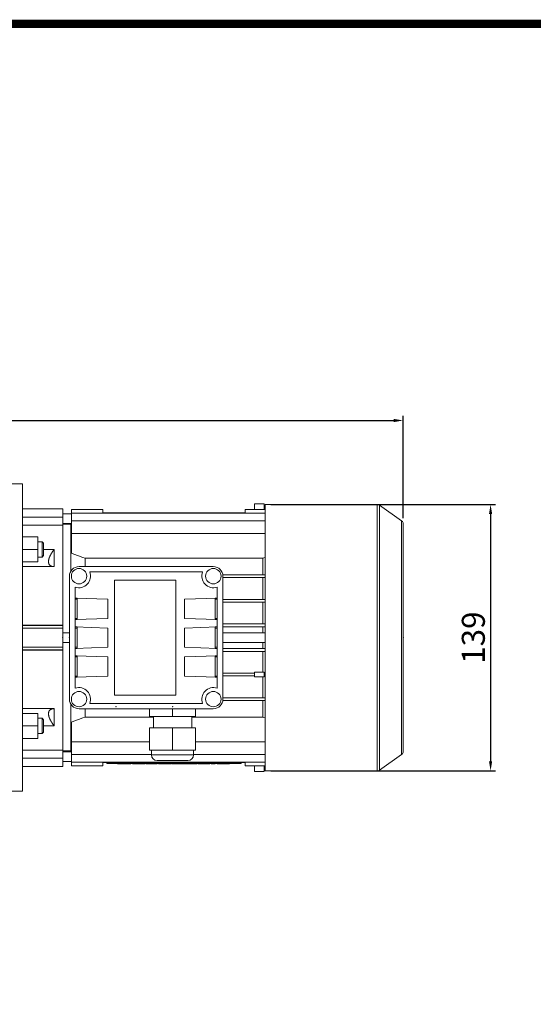
# Model space of a CAD drawing. Extents: x -40 to 1938, y -29 to 1397.
# Drawn here: x 878 to 1146, y 849 to 1362 of the extents above; entities that cross this region are included whole.
import ezdxf

# ---------------------------------------------------------------- set-up
doc = ezdxf.new("R2010")
doc.units = 0
doc.header["$MEASUREMENT"] = 0
doc.styles.add('MX_NOTE_STANDARD', font='txt.shx', dxfattribs={"height": 3.15, "bigfont": 'extfont.shx'})
doc.dimstyles.new('MXDIMSTYLE', dxfattribs={"dimtxt": 3.15, "dimasz": 2.5, "dimexe": 1.5, "dimexo": 1, "dimgap": 1, "dimtad": 1, "dimdec": 4, "dimdsep": 46, "dimtxsty": 'MX_NOTE_STANDARD', "dimcen": 2.5, "dimadec": 0, "dimazin": 0, "dimtfac": 1, "dimtdec": 4, "dimtmove": 2, "dimatfit": 3, "dimfxl": 0, "dimtolj": 1, "dimarcsym": 0})

# ---------------------------------------------------------------- blocks, each defined once
blk = doc.blocks.new('*D178')
at = {"color": 3, "linetype": 'Continuous', "lineweight": -2}
for p, q in [((620.75, 1094.36), (620.75, 1155.43)), ((1077.75, 1102.08), (1077.75, 1155.43)), ((625.75, 1152.93), (1072.75, 1152.93))]:
    blk.add_line(p, q, dxfattribs=at)
at = {"color": 3}
for points in [[(625.75, 1153.76), (625.75, 1152.09), (620.75, 1152.93)], [(1072.75, 1152.09), (1072.75, 1153.76), (1077.75, 1152.93)]]:
    blk.add_solid(points, dxfattribs=at)
at = {"layer": 'DEFPOINTS', "color": 0}
for p in [(1077.75, 1152.93), (1077.75, 1099.08), (620.75, 1091.36)]:
    blk.add_point(p, dxfattribs=at)
at = {"color": 3, "linetype": 'Continuous', "lineweight": 13, "insert": (849.25, 1161.93), "char_height": 12, "attachment_point": 5}
blk.add_mtext('\\A1;457', dxfattribs=at)
blk = doc.blocks.new('*D179')
at = {"color": 3, "linetype": 'Continuous', "lineweight": -2}
for p, q in [((1008.75, 1109.21), (1125.74, 1109.21)), ((1123.24, 1104.21), (1123.24, 975.51)), ((1008.75, 970.51), (1125.74, 970.51))]:
    blk.add_line(p, q, dxfattribs=at)
at = {"color": 3}
for points in [[(1124.07, 1104.21), (1122.41, 1104.21), (1123.24, 1109.21)], [(1122.41, 975.51), (1124.07, 975.51), (1123.24, 970.51)]]:
    blk.add_solid(points, dxfattribs=at)
at = {"layer": 'DEFPOINTS', "color": 0}
for p in [(1005.75, 1109.21), (1005.75, 970.51), (1123.24, 970.51)]:
    blk.add_point(p, dxfattribs=at)
at = {"color": 3, "linetype": 'Continuous', "lineweight": 13, "insert": (1114.24, 1039.86), "char_height": 12, "attachment_point": 5, "rotation": 90}
blk.add_mtext('\\A1;139', dxfattribs=at)
blk = doc.blocks.new('GUIDE LINES')
at = {"linetype": 'Continuous', "const_width": 3.98, "flags": 128}
blk.add_lwpolyline([(-1818.25, 1303.15), (-1818.25, 27.41), (-27.41, 27.41), (-27.41, 1303.15)], close=True, dxfattribs=at)
blk = doc.blocks.new('GUIDE LINES1')
at = {"color": 3, "linetype": 'Continuous'}
blk.add_blockref('GUIDE LINES', (0, 0), dxfattribs=at)

msp = doc.modelspace()

# ---------------------------------------------------------------- linework, layer by layer
at = {"color": 7, "lineweight": 13}
for p, q in [((879.25, 1119.86), (869.25, 1119.86)), ((879.25, 1119.86), (879.25, 959.86)), ((1000.25, 1109.55), (1000.25, 1106.57)), ((1000.25, 1109.55), (1005.25, 1109.55)), ((1005.25, 1109.55), (1005.25, 1106.57)), ((1064.14, 1109.21), (1005.75, 1109.21)), ((1005.75, 970.51), (1005.75, 1109.21)), ((1064.14, 970.51), (1064.14, 1109.21)), ((1076.89, 1100.72), (1065.28, 1108.85)), ((1065.28, 970.87), (1065.28, 1108.85)), ((900.25, 1106.86), (879.25, 1106.86)), ((879.25, 1102.67), (900.25, 1102.67)), ((879.25, 1102.55), (900.25, 1102.55)), ((900.25, 1098.4), (900.25, 1106.86)), ((904.75, 1104.36), (900.25, 1104.36)), ((904.75, 1083.82), (904.75, 1106.57)), ((904.75, 1106.57), (921.15, 1106.57)), ((904.75, 1104.6), (1005.75, 1104.6)), ((921.15, 1104.86), (921.15, 1106.57)), ((921.15, 1104.86), (995.35, 1104.86)), ((924.25, 1104.86), (924.25, 1104.6)), ((927.25, 1104.86), (927.25, 1104.6)), ((934.25, 1104.86), (934.25, 1104.6)), ((937.25, 1104.86), (937.25, 1104.6)), ((979.25, 1104.86), (979.25, 1104.6)), ((982.25, 1104.86), (982.25, 1104.6)), ((989.25, 1104.86), (989.25, 1104.6)), ((992.25, 1104.86), (992.25, 1104.6)), ((995.35, 1106.57), (995.35, 1104.86)), ((995.35, 1106.57), (1005.75, 1106.57)), ((900.25, 1098.4), (879.25, 1098.4)), ((900.25, 1099.36), (904.75, 1099.36)), ((904.5, 1098.86), (900.25, 1098.86)), ((900.25, 1098.86), (900.25, 1044.8)), ((904.75, 1098.8), (904.5, 1098.86)), ((904.5, 1098.86), (904.5, 1074.5)), ((904.75, 1100.61), (1005.75, 1100.61)), ((1076.89, 979), (1076.89, 1100.72)), ((1077.75, 980.64), (1077.75, 1099.08)), ((879.25, 1092.32), (887.25, 1092.32)), ((887.25, 1079.32), (887.25, 1092.32)), ((904.75, 1094.16), (1005.75, 1094.16)), ((889.48, 1089.82), (887.25, 1089.82)), ((890.25, 1089.06), (889.48, 1089.82)), ((889.48, 1089.82), (889.48, 1081.82)), ((890.25, 1089.06), (890.25, 1082.59)), ((879.25, 1085.82), (887.25, 1085.82)), ((887.25, 1081.82), (889.48, 1081.82)), ((889.48, 1081.82), (890.25, 1082.59)), ((890.25, 1085.72), (895.75, 1085.72)), ((895.75, 1085.72), (895.75, 1076.82)), ((879.25, 1079.32), (887.25, 1079.32)), ((895.75, 1076.82), (879.25, 1076.82)), ((978.75, 1076.86), (908.75, 1076.86)), ((911.96, 1081.2), (1004.53, 1081.2)), ((911.96, 1081.2), (911.96, 1076.86)), ((1004.53, 1081.2), (1004.53, 1072.61)), ((903.75, 1071.86), (903.75, 1007.86)), ((914.31, 1074.11), (973.18, 1074.11)), ((983.69, 1072.61), (1005.75, 1072.61)), ((983.75, 1007.86), (983.75, 1071.86)), ((927.25, 1009.86), (927.25, 1069.86)), ((927.25, 1069.86), (959.25, 1069.86)), ((959.25, 1069.86), (959.25, 1009.86)), ((983.75, 1071.11), (1005.75, 1071.11)), ((1004.53, 1071.11), (1004.53, 1059.81)), ((906.75, 1013.52), (906.75, 1066.21)), ((980.75, 1066.21), (980.75, 1013.52)), ((906.75, 1060.46), (923.75, 1059.86)), ((906.75, 1060.46), (907.75, 1060.46)), ((906.75, 1060.42), (907.75, 1060.42)), ((906.75, 1059.86), (907.75, 1059.86)), ((907.75, 1060.46), (907.75, 1049.27)), ((923.75, 1059.86), (923.75, 1049.86)), ((980.75, 1060.46), (963.75, 1059.86)), ((963.75, 1049.86), (963.75, 1059.86)), ((979.75, 1060.46), (980.75, 1060.46)), ((979.75, 1049.27), (979.75, 1060.46)), ((979.75, 1060.42), (980.75, 1060.42)), ((980.75, 1059.86), (979.75, 1059.86)), ((983.75, 1059.81), (1005.75, 1059.81)), ((983.75, 1058.31), (1005.75, 1058.31)), ((1004.53, 1058.31), (1004.53, 1047.01)), ((879.25, 1046.36), (900.25, 1046.36)), ((879.25, 1046.14), (900.25, 1046.14)), ((900.25, 1033.36), (900.25, 1046.36)), ((923.75, 1049.86), (906.75, 1049.27)), ((906.75, 1049.86), (907.75, 1049.86)), ((907.75, 1049.3), (906.75, 1049.3)), ((907.75, 1049.27), (906.75, 1049.27)), ((963.75, 1049.86), (980.75, 1049.27)), ((980.75, 1049.86), (979.75, 1049.86)), ((980.75, 1049.3), (979.75, 1049.3)), ((980.75, 1049.27), (979.75, 1049.27)), ((983.75, 1047.01), (1005.75, 1047.01)), ((879.25, 1044.8), (900.25, 1044.8)), ((903.75, 1042.36), (900.25, 1042.36)), ((906.75, 1045.46), (923.75, 1044.86)), ((906.75, 1045.46), (907.75, 1045.46)), ((906.75, 1045.42), (907.75, 1045.42)), ((906.75, 1044.86), (907.75, 1044.86)), ((907.75, 1045.46), (907.75, 1034.27)), ((923.75, 1044.86), (923.75, 1034.86)), ((980.75, 1045.46), (963.75, 1044.86)), ((963.75, 1034.86), (963.75, 1044.86)), ((979.75, 1045.46), (980.75, 1045.46)), ((979.75, 1034.27), (979.75, 1045.46)), ((979.75, 1045.42), (980.75, 1045.42)), ((980.75, 1044.86), (979.75, 1044.86)), ((983.75, 1045.51), (1005.75, 1045.51)), ((1005.75, 1042.36), (983.75, 1042.36)), ((1004.53, 1045.51), (1004.53, 1042.37)), ((900.25, 1037.36), (903.75, 1037.36)), ((983.75, 1037.36), (1005.75, 1037.36)), ((1004.53, 1037.36), (1004.53, 1034.21)), ((879.25, 1034.93), (900.25, 1034.93)), ((879.25, 1033.58), (900.25, 1033.58)), ((900.25, 1033.36), (879.25, 1033.36)), ((900.25, 1033.58), (900.25, 980.86)), ((923.75, 1034.86), (906.75, 1034.27)), ((906.75, 1034.86), (907.75, 1034.86)), ((907.75, 1034.3), (906.75, 1034.3)), ((907.75, 1034.27), (906.75, 1034.27)), ((906.75, 1030.46), (923.75, 1029.86)), ((906.75, 1030.46), (907.75, 1030.46)), ((906.75, 1030.42), (907.75, 1030.42)), ((907.75, 1030.46), (907.75, 1019.27)), ((963.75, 1034.86), (980.75, 1034.27)), ((980.75, 1030.46), (963.75, 1029.86)), ((980.75, 1034.86), (979.75, 1034.86)), ((980.75, 1034.3), (979.75, 1034.3)), ((980.75, 1034.27), (979.75, 1034.27)), ((979.75, 1030.46), (980.75, 1030.46)), ((979.75, 1019.27), (979.75, 1030.46)), ((979.75, 1030.42), (980.75, 1030.42)), ((983.75, 1034.21), (1005.75, 1034.21)), ((983.75, 1032.71), (1005.75, 1032.71)), ((1004.53, 1032.71), (1004.53, 1021.81)), ((906.75, 1029.86), (907.75, 1029.86)), ((923.75, 1029.86), (923.75, 1019.86)), ((963.75, 1019.86), (963.75, 1029.86)), ((980.75, 1029.86), (979.75, 1029.86)), ((983.75, 1021.41), (1000.25, 1021.41)), ((1000.25, 1019.51), (1000.25, 1021.81)), ((1000.25, 1021.81), (1005.25, 1021.81)), ((1005.25, 1021.81), (1005.25, 1019.51)), ((1005.25, 1021.41), (1005.75, 1021.41)), ((923.75, 1019.86), (906.75, 1019.27)), ((906.75, 1019.86), (907.75, 1019.86)), ((907.75, 1019.3), (906.75, 1019.3)), ((907.75, 1019.27), (906.75, 1019.27)), ((963.75, 1019.86), (980.75, 1019.27)), ((980.75, 1019.86), (979.75, 1019.86)), ((980.75, 1019.3), (979.75, 1019.3)), ((980.75, 1019.27), (979.75, 1019.27)), ((983.75, 1019.91), (1000.25, 1019.91)), ((1005.25, 1019.51), (1000.25, 1019.51)), ((1004.53, 1019.51), (1004.53, 1008.61)), ((1005.25, 1019.91), (1005.75, 1019.91)), ((959.25, 1009.86), (927.25, 1009.86)), ((904.5, 1005.23), (904.5, 980.86)), ((973.18, 1005.61), (914.31, 1005.61)), ((983.69, 1007.11), (1005.75, 1007.11)), ((983.75, 1008.61), (1005.75, 1008.61)), ((1004.53, 1007.11), (1004.53, 998.53)), ((879.25, 1002.9), (895.75, 1002.9)), ((879.25, 1000.4), (887.25, 1000.4)), ((887.25, 987.4), (887.25, 1000.4)), ((895.75, 1002.9), (895.75, 994)), ((908.75, 1002.86), (978.75, 1002.86)), ((911.96, 1002.86), (911.96, 998.53)), ((945.5, 1002.86), (945.5, 998.86)), ((957.5, 1002.86), (957.5, 998.86)), ((969.5, 1002.86), (969.5, 998.86)), ((889.48, 997.9), (887.25, 997.9)), ((890.25, 997.13), (889.48, 997.9)), ((889.48, 997.9), (889.48, 989.9)), ((890.25, 997.13), (890.25, 990.67)), ((904.75, 973.15), (904.75, 995.9)), ((947.5, 998.53), (911.96, 998.53)), ((945.5, 998.86), (969.5, 998.86)), ((947.5, 998.86), (947.5, 992.86)), ((967.5, 992.86), (967.5, 998.86)), ((1004.53, 998.53), (967.5, 998.53)), ((879.25, 993.9), (887.25, 993.9)), ((887.25, 989.9), (889.48, 989.9)), ((889.48, 989.9), (890.25, 990.67)), ((895.75, 994), (890.25, 994)), ((945.5, 981.36), (945.5, 992.86)), ((969.5, 992.86), (945.5, 992.86)), ((957.5, 981.36), (957.5, 992.86)), ((969.5, 981.36), (969.5, 992.86)), ((879.25, 987.4), (887.25, 987.4)), ((904.75, 985.56), (945.5, 985.56)), ((969.5, 985.56), (1005.75, 985.56)), ((879.25, 981.32), (900.25, 981.32)), ((900.25, 972.86), (900.25, 981.32)), ((900.25, 980.86), (904.5, 980.86)), ((904.75, 980.36), (900.25, 980.36)), ((904.5, 980.86), (904.75, 980.93)), ((904.75, 979.11), (946.5, 979.11)), ((969.5, 981.36), (945.5, 981.36)), ((946.5, 981.36), (946.5, 978.86)), ((968.5, 978.86), (968.5, 981.36)), ((968.5, 979.11), (1005.75, 979.11)), ((879.25, 977.18), (900.25, 977.18)), ((879.25, 977.06), (900.25, 977.06)), ((900.25, 975.36), (904.75, 975.36)), ((904.75, 975.12), (1005.75, 975.12)), ((921.15, 974.86), (995.35, 974.86)), ((921.15, 973.15), (921.15, 974.86)), ((923.25, 974.86), (923.25, 974.36)), ((923.25, 974.36), (993.25, 974.36)), ((924.25, 975.12), (924.25, 974.86)), ((926.25, 974.86), (926.25, 974.36)), ((927.25, 975.12), (927.25, 974.86)), ((928.88, 974.16), (928.88, 974.36)), ((935.8, 974.16), (928.88, 974.16)), ((931.47, 974.16), (931.47, 974.36)), ((932.34, 974.16), (932.34, 974.36)), ((933.21, 974.16), (933.21, 974.36)), ((934.25, 975.12), (934.25, 974.86)), ((935.8, 974.16), (935.8, 974.36)), ((936.71, 974.36), (936.71, 974.16)), ((943.14, 974.16), (936.71, 974.16)), ((937.25, 975.12), (937.25, 974.86)), ((938.86, 974.16), (938.86, 974.36)), ((940.99, 974.16), (940.99, 974.36)), ((943.14, 974.16), (943.14, 974.36)), ((943.75, 974.16), (943.75, 974.36)), ((949.5, 974.16), (943.75, 974.16)), ((946.5, 978.86), (968.5, 978.86)), ((949.5, 975.86), (965.5, 975.86)), ((949.5, 974.16), (949.5, 974.36)), ((950.13, 974.36), (950.13, 974.16)), ((956.56, 974.16), (950.13, 974.16)), ((952.28, 974.16), (952.28, 974.36)), ((954.41, 974.16), (954.41, 974.36)), ((956.56, 974.16), (956.56, 974.36)), ((956.9, 974.16), (956.9, 974.36)), ((970.28, 974.16), (956.9, 974.16)), ((958.94, 974.16), (958.94, 974.36)), ((960.28, 974.16), (960.28, 974.36)), ((961.6, 974.16), (961.6, 974.36)), ((963.59, 974.16), (963.59, 974.36)), ((965.81, 974.16), (965.81, 974.36)), ((968.02, 974.16), (968.02, 974.36)), ((970.28, 974.16), (970.28, 974.36)), ((970.91, 974.16), (970.91, 974.36)), ((976.97, 974.16), (970.91, 974.16)), ((974.79, 974.16), (974.79, 974.36)), ((976.5, 974.16), (976.5, 974.36)), ((976.97, 974.16), (976.97, 974.36)), ((977.68, 974.16), (977.68, 974.36)), ((979.64, 974.16), (977.68, 974.16)), ((979.25, 975.12), (979.25, 974.86)), ((979.64, 974.16), (979.64, 974.36)), ((980.72, 974.36), (980.72, 974.16)), ((987.16, 974.16), (980.72, 974.16)), ((982.25, 975.12), (982.25, 974.86)), ((982.88, 974.16), (982.88, 974.36)), ((985.01, 974.16), (985.01, 974.36)), ((987.16, 974.16), (987.16, 974.36)), ((989.25, 975.12), (989.25, 974.86)), ((990.25, 974.86), (990.25, 974.36)), ((992.25, 975.12), (992.25, 974.86)), ((993.25, 974.86), (993.25, 974.36)), ((995.35, 974.86), (995.35, 973.15)), ((1065.28, 970.87), (1076.89, 979)), ((879.25, 972.86), (900.25, 972.86)), ((904.75, 973.15), (921.15, 973.15)), ((995.35, 973.15), (1005.75, 973.15)), ((1000.25, 973.15), (1000.25, 970.18)), ((1000.25, 970.18), (1005.25, 970.18)), ((1005.25, 973.15), (1005.25, 970.18)), ((1005.75, 970.51), (1064.14, 970.51)), ((869.25, 959.86), (879.25, 959.86))]:
    msp.add_line(p, q, dxfattribs=at)
for points in [[(895.75, 1085.72), (895.7, 1085.66), (895.61, 1085.55), (895.53, 1085.43), (895.48, 1085.37), (895.44, 1085.32), (895.35, 1085.2), (895.27, 1085.08), (895.18, 1084.96), (895.1, 1084.84), (895.02, 1084.72), (894.98, 1084.66), (894.93, 1084.6), (894.85, 1084.48), (894.77, 1084.36), (894.69, 1084.24), (894.62, 1084.12), (894.54, 1084), (894.5, 1083.94), (894.46, 1083.88), (894.39, 1083.77), (894.32, 1083.65), (894.28, 1083.59), (894.25, 1083.53), (894.18, 1083.41), (894.11, 1083.29), (894.08, 1083.23), (894.04, 1083.17), (893.98, 1083.05), (893.92, 1082.94), (893.86, 1082.82), (893.8, 1082.71), (893.74, 1082.59), (893.71, 1082.53), (893.68, 1082.48), (893.63, 1082.36), (893.57, 1082.24), (893.52, 1082.13), (893.47, 1082.01), (893.42, 1081.89), (893.39, 1081.83), (893.37, 1081.77), (893.32, 1081.65), (893.27, 1081.53), (893.23, 1081.41), (893.19, 1081.28), (893.15, 1081.17), (893.13, 1081.11), (893.11, 1081.05), (893.08, 1080.93), (893.04, 1080.81), (893.01, 1080.69), (892.98, 1080.58), (892.96, 1080.46), (892.95, 1080.4), (892.94, 1080.35), (892.92, 1080.24), (892.9, 1080.13), (892.88, 1080.02), (892.87, 1079.91), (892.86, 1079.81), (892.86, 1079.76), (892.85, 1079.71), (892.85, 1079.61), (892.85, 1079.51), (892.85, 1079.46), (892.85, 1079.41), (892.85, 1079.32), (892.85, 1079.22), (892.86, 1079.18), (892.86, 1079.13), (892.87, 1079.04), (892.88, 1078.95), (892.9, 1078.86), (892.92, 1078.77), (892.94, 1078.68), (892.95, 1078.64), (892.96, 1078.6), (892.98, 1078.51), (893.01, 1078.43), (893.04, 1078.35), (893.08, 1078.27), (893.11, 1078.2), (893.13, 1078.16), (893.15, 1078.12), (893.19, 1078.05), (893.23, 1077.98), (893.27, 1077.92), (893.32, 1077.85), (893.37, 1077.79), (893.39, 1077.76), (893.42, 1077.73), (893.47, 1077.67), (893.52, 1077.62), (893.57, 1077.57), (893.63, 1077.52), (893.68, 1077.47), (893.71, 1077.45), (893.74, 1077.42), (893.8, 1077.38), (893.86, 1077.34), (893.92, 1077.3), (893.98, 1077.26), (894.04, 1077.22), (894.08, 1077.21), (894.11, 1077.19), (894.18, 1077.15), (894.25, 1077.12), (894.28, 1077.11), (894.32, 1077.09), (894.39, 1077.06), (894.46, 1077.04), (894.5, 1077.02), (894.54, 1077.01), (894.62, 1076.99), (894.69, 1076.96), (894.77, 1076.94), (894.85, 1076.92), (894.93, 1076.91), (894.98, 1076.9), (895.02, 1076.89), (895.1, 1076.88), (895.18, 1076.87), (895.27, 1076.86), (895.35, 1076.85), (895.44, 1076.84), (895.48, 1076.84), (895.53, 1076.83), (895.61, 1076.83), (895.7, 1076.83), (895.75, 1076.82)], [(904.75, 1083.82), (905.98, 1083.38), (908.41, 1082.5), (910.79, 1081.63), (911.96, 1081.2)], [(1004.53, 1081.2), (1004.74, 1081.27), (1005.15, 1081.42), (1005.56, 1081.57), (1005.76, 1081.65)], [(895.75, 1002.9), (895.7, 1002.9), (895.61, 1002.9), (895.53, 1002.89), (895.48, 1002.89), (895.44, 1002.89), (895.35, 1002.88), (895.27, 1002.87), (895.18, 1002.86), (895.1, 1002.85), (895.02, 1002.83), (894.98, 1002.83), (894.93, 1002.82), (894.85, 1002.8), (894.77, 1002.78), (894.69, 1002.76), (894.62, 1002.74), (894.54, 1002.71), (894.5, 1002.7), (894.46, 1002.69), (894.39, 1002.66), (894.32, 1002.63), (894.28, 1002.62), (894.25, 1002.6), (894.18, 1002.57), (894.11, 1002.54), (894.08, 1002.52), (894.04, 1002.5), (893.98, 1002.46), (893.92, 1002.42), (893.86, 1002.38), (893.8, 1002.34), (893.74, 1002.3), (893.71, 1002.28), (893.68, 1002.25), (893.63, 1002.21), (893.57, 1002.16), (893.52, 1002.11), (893.47, 1002.05), (893.42, 1001.99), (893.39, 1001.96), (893.37, 1001.93), (893.32, 1001.87), (893.27, 1001.81), (893.23, 1001.74), (893.19, 1001.67), (893.15, 1001.6), (893.13, 1001.56), (893.11, 1001.53), (893.08, 1001.45), (893.04, 1001.37), (893.01, 1001.29), (892.98, 1001.21), (892.96, 1001.13), (892.95, 1001.09), (892.94, 1001.04), (892.92, 1000.96), (892.9, 1000.87), (892.88, 1000.78), (892.87, 1000.69), (892.86, 1000.59), (892.86, 1000.55), (892.85, 1000.5), (892.85, 1000.41), (892.85, 1000.31), (892.85, 1000.26), (892.85, 1000.22), (892.85, 1000.12), (892.85, 1000.02), (892.86, 999.97), (892.86, 999.92), (892.87, 999.81), (892.88, 999.71), (892.9, 999.6), (892.92, 999.49), (892.94, 999.38), (892.95, 999.32), (892.96, 999.26), (892.98, 999.15), (893.01, 999.03), (893.04, 998.92), (893.08, 998.8), (893.11, 998.68), (893.13, 998.62), (893.15, 998.56), (893.19, 998.44), (893.23, 998.32), (893.27, 998.2), (893.32, 998.08), (893.37, 997.96), (893.39, 997.9), (893.42, 997.84), (893.47, 997.72), (893.52, 997.6), (893.57, 997.48), (893.63, 997.36), (893.68, 997.25), (893.71, 997.19), (893.74, 997.13), (893.8, 997.02), (893.86, 996.9), (893.92, 996.79), (893.98, 996.67), (894.04, 996.55), (894.08, 996.49), (894.11, 996.44), (894.18, 996.32), (894.25, 996.2), (894.28, 996.14), (894.32, 996.08), (894.39, 995.96), (894.46, 995.84), (894.5, 995.78), (894.54, 995.72), (894.62, 995.6), (894.69, 995.48), (894.77, 995.36), (894.85, 995.24), (894.93, 995.12), (894.98, 995.06), (895.02, 995), (895.1, 994.88), (895.18, 994.76), (895.27, 994.64), (895.35, 994.53), (895.44, 994.41), (895.48, 994.35), (895.53, 994.29), (895.61, 994.18), (895.7, 994.06), (895.75, 994)], [(911.96, 998.53), (910.79, 998.1), (908.41, 997.23), (905.98, 996.35), (904.75, 995.9)], [(1005.76, 998.08), (1005.56, 998.15), (1005.15, 998.3), (1004.74, 998.45), (1004.53, 998.53)]]:
    msp.add_lwpolyline(points, dxfattribs=at)
for centre in [(908.75, 1071.86), (978.75, 1071.86), (908.75, 1007.86), (978.75, 1007.86)]:
    msp.add_circle(centre, 4, dxfattribs=at)
for centre, radius, start, end in [((1064.14, 1107.21), 2, 55, 90), ((1075.75, 1099.08), 2, 0, 55), ((908.75, 1071.86), 5, 90, 180), ((978.75, 1071.86), 5, 0, 90), ((908.75, 1071.86), 6, 250.5288, 22.0243), ((978.75, 1071.86), 6, 157.9757, 289.4712), ((908.75, 1007.86), 6, 337.9757, 109.4712), ((978.75, 1007.86), 6, 70.5288, 202.0243), ((908.75, 1007.86), 5, 180, 270), ((978.75, 1007.86), 5, 270, 0), ((1075.75, 980.64), 2, 305, 0), ((949.5, 978.86), 3, 180, 270), ((965.5, 978.86), 3, 270, 0), ((1064.14, 972.51), 2, 270, 305)]:
    msp.add_arc(centre, radius, start, end, dxfattribs=at)
at = {"lineweight": 13, "extrusion": (-1, 2.44929e-16, 0)}
for p in [(900.25, 1039.86, -33), (900.25, 1039.86, -33), (903.75, 1039.86, -33), (903.75, 1039.86, 50)]:
    msp.add_point(p, dxfattribs=at)
at = {"lineweight": 13, "extrusion": (1, -2.44929e-16, 0)}
msp.add_point((1077.75, 1039.86, -33), dxfattribs=at)
at = {"lineweight": 13, "extrusion": (2.44929e-16, 1, -6.12303e-17)}
for p in [(928, 1003.86, 31), (957.5, 1003.86, 31)]:
    msp.add_point(p, dxfattribs=at)
at = {"lineweight": 13, "extrusion": (-2.44929e-16, -1, 6.12303e-17)}
msp.add_point((957.5, 1003.86, 31), dxfattribs=at)

# ---------------------------------------------------------------- block references
at = {"color": 3, "linetype": 'Continuous', "xscale": 1.06562117376, "yscale": 1.06562117376, "zscale": 1.06562117376}
msp.add_blockref('GUIDE LINES1', (1937.57, -29.21), dxfattribs=at)

# ---------------------------------------------------------------- dimensions: what is measured, and where the dimension line sits
at = {"color": 3, "linetype": 'Continuous', "lineweight": 13}
dim = msp.add_linear_dim(base=(1077.75, 1152.93), p1=(620.75, 1091.36), p2=(1077.75, 1099.08), dimstyle='MXDIMSTYLE', override={"dimtxt": 12, "dimasz": 5, "dimexe": 2.5, "dimexo": 3, "dimgap": 3, "dimtoh": 1, "dimdec": 0, "dimzin": 9, "dimtxsty": 'Standard', "dimcen": 0, "dimclrd": 3, "dimclre": 3, "dimclrt": 3, "dimtdec": 0, "dimtofl": 0, "dimtmove": 0, "dimtfill": 0, "dimtzin": 0}, dxfattribs=at)
dim.commit()
dim.dimension.update_dxf_attribs({"geometry": '*D178', "text_midpoint": (849.25, 1152.93), "dimtype": 160})
dim = msp.add_linear_dim(base=(1123.24, 970.51), p1=(1005.75, 1109.21), p2=(1005.75, 970.51), angle=90, dimstyle='MXDIMSTYLE', override={"dimtxt": 12, "dimasz": 5, "dimexe": 2.5, "dimexo": 3, "dimgap": 3, "dimtoh": 1, "dimdec": 0, "dimzin": 9, "dimtxsty": 'Standard', "dimcen": 0, "dimclrd": 3, "dimclre": 3, "dimclrt": 3, "dimtdec": 0, "dimtofl": 0, "dimtmove": 0, "dimtfill": 0, "dimtzin": 0}, dxfattribs=at)
dim.commit()
dim.dimension.update_dxf_attribs({"geometry": '*D179', "text_midpoint": (1114.24, 1039.86)})

doc.saveas('drawing.dxf')
